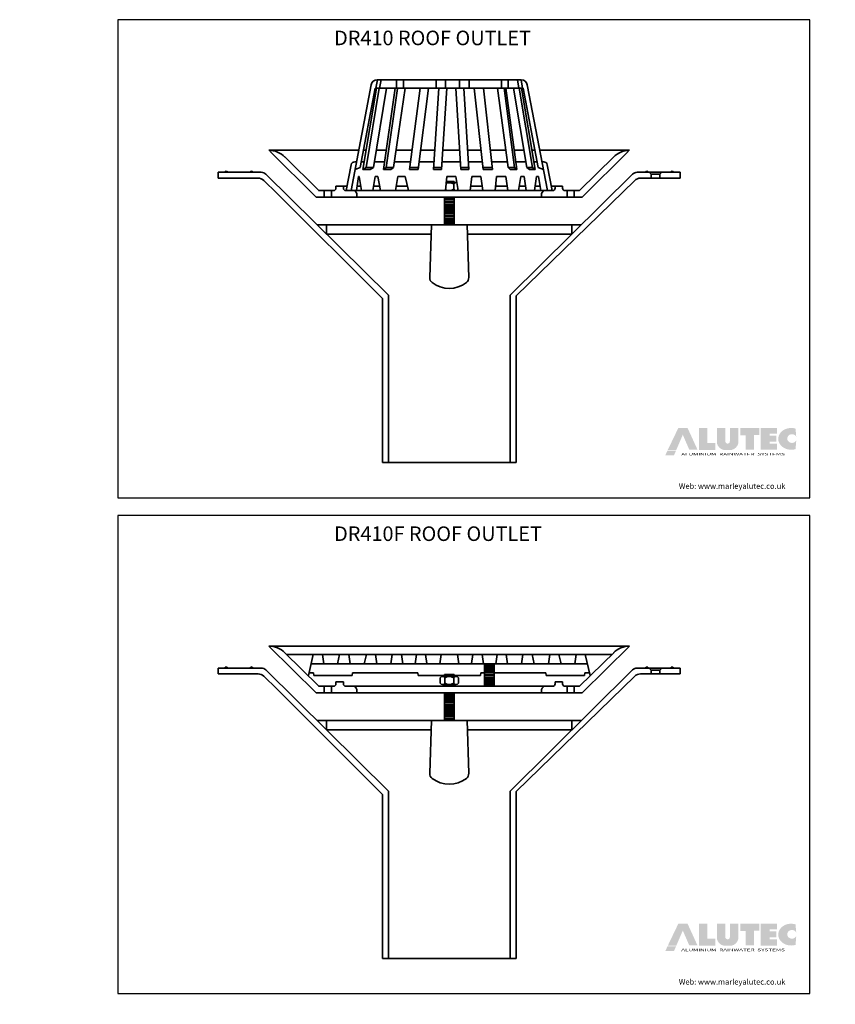
# Model space of a CAD drawing. Units: millimetres. Extents: x 663 to 14116, y -5455 to 760.
# Drawn here: x 2902 to 3573, y -280 to 531 of the extents above; entities that cross this region are included whole.
import ezdxf

# ---------------------------------------------------------------- set-up
doc = ezdxf.new("R2010")
doc.units = ezdxf.units.MM
for name, color, linetype, lineweight in [('Border', 6, 'Continuous', 25), ('Planning', 2, 'Continuous', 35), ('Text', 5, 'Continuous', 30)]:
    doc.layers.add(name, color=color, linetype=linetype, lineweight=lineweight)
doc.styles.add('Norm', font='arial.ttf', dxfattribs={"height": 3})
doc.styles.add('Very small', font='arial.ttf')

msp = doc.modelspace()

# ---------------------------------------------------------------- hatches: boundary and pattern name
at = {"layer": 'Text'}
h = msp.add_hatch(color=7, dxfattribs=at)
edge = h.paths.add_edge_path()
edge.add_line((3541.335760447686, 184.2489312786656), (3541.335760447686, 177.6328921099752))
edge.add_ellipse((3537.011508085601, 185.8278960881653), major_axis=(10.6087049619815, 4.475520000000001e-14), ratio=0.8459457819399174, start_angle=65.94498756225039, end_angle=294.0550124377496, ccw=False)
edge.add_line((3541.335760447686, 194.0229000663546), (3541.335760447686, 187.7379040754674))
edge.add_line((3541.335760447686, 187.7379040754674), (3541.09748431955, 187.7379040754674))
edge.add_ellipse((3537.672223953551, 186.0790475319263), major_axis=(-3.854994861248664, 0), ratio=0.9378543986320395, start_angle=207.3114854802204, end_angle=509.589164505991)
edge.add_line((3540.996840739039, 184.2489312786656), (3541.335760447686, 184.2489312786656))
h.paths.add_polyline_path([(3511.954326674709, 176.853506873732), (3525.372511392304, 176.853506873732), (3525.372511392304, 181.9511728293709), (3519.316516519762, 181.9511728293709), (3519.316516519762, 183.6108791031439), (3524.71941390605, 183.6108791031439), (3524.71941390605, 188.4121698977267), (3519.316516519762, 188.4121698977267), (3519.316516519762, 190.1904257475721), (3525.313138893554, 190.1904257475721), (3525.313138893554, 194.8138909571694), (3511.954326674709, 194.8138909571694)])
h.paths.add_polyline_path([(3495.152712872629, 188.8628455692963), (3495.152712872629, 194.8139825229274), (3510.733693224844, 194.8139825229274), (3510.733693224844, 188.9806894785955), (3506.425317623769, 188.9806894785955), (3506.425317623769, 177.0194936166828), (3499.520107500967, 177.0194936166828), (3499.520107500967, 188.8628455692963)])
h.paths.add_polyline_path([(3442.289235683969, 176.1589145168645), (3435.289268517442, 176.1589145168645), (3433.43183883841, 172.2780864417644), (3440.587377596194, 172.2780864417644)])
h = msp.add_hatch(color=7, dxfattribs=at)
h.paths.add_polyline_path([(3451.805470607639, 194.7324220110193), (3459.969986740136, 176.8657851633455), (3453.207458667029, 176.8657851633455), (3447.846915926615, 189.2159951663945), (3442.486373186201, 176.7011157795156), (3435.484760741623, 176.7113405048266), (3444.135770742736, 194.7324220110193)])
h.paths.add_polyline_path([(3461.144583678807, 176.7576094452413), (3474.53821016142, 176.7576094452413), (3474.53821016142, 182.5480228556757), (3467.960981412398, 182.5480228556757), (3467.960981412398, 194.7854958052642), (3461.144583678807, 194.7854958052642)])
edge = h.paths.add_edge_path()
edge.add_line((3481.540386617987, 176.6916967502099), (3487.917939034111, 176.6916967502099))
edge.add_arc((3486.348869472875, 183.9068770704509), 7.383820578913789, 282.2689600481083, 345.1201859130782)
edge.add_line((3493.48508551637, 182.0107687079966), (3493.48508551637, 194.7854958052642))
edge.add_line((3493.48508551637, 194.7854958052642), (3486.608892189367, 194.7854958052642))
edge.add_line((3486.608892189367, 194.7854958052642), (3486.608892189367, 184.0403982011744))
edge.add_arc((3484.729162826049, 183.79250340469), 1.896004828434182, -187.51269527220768, 7.512695272208077, ccw=False)
edge.add_line((3482.84943346273, 184.0403982011753), (3482.84943346273, 194.7854958052651))
edge.add_line((3482.84943346273, 194.7854958052642), (3475.973240135728, 194.7854958052642))
edge.add_line((3475.973240135728, 194.7854958052642), (3475.973240135728, 182.0107687079966))
edge.add_arc((3483.109456179222, 183.9068770704509), 7.383820578913789, 194.8798140869218, 257.7310399518911)
h = msp.add_hatch(color=7, dxfattribs=at)
edge = h.paths.add_edge_path()
edge.add_line((3541.335760291495, -223.8664485021984), (3541.335760291495, -230.4824876708888))
edge.add_ellipse((3537.01150792941, -222.2874836926987), major_axis=(10.6087049619815, 4.475520000000001e-14), ratio=0.8459457819399174, start_angle=65.94498756225039, end_angle=294.0550124377496, ccw=False)
edge.add_line((3541.335760291495, -214.0924797145095), (3541.335760291495, -220.3774757053966))
edge.add_line((3541.335760291495, -220.3774757053966), (3541.097484163359, -220.3774757053966))
edge.add_ellipse((3537.67222379736, -222.0363322489377), major_axis=(-3.854994861248664, 0), ratio=0.9378543986320395, start_angle=207.3114854802204, end_angle=509.589164505991)
edge.add_line((3540.996840582848, -223.8664485021984), (3541.335760291494, -223.8664485021984))
h.paths.add_polyline_path([(3511.954326518518, -231.261872907132), (3525.372511236113, -231.261872907132), (3525.372511236113, -226.1642069514932), (3519.31651636357, -226.1642069514932), (3519.31651636357, -224.5045006777201), (3524.719413749859, -224.5045006777201), (3524.719413749859, -219.7032098831374), (3519.31651636357, -219.7032098831374), (3519.31651636357, -217.9249540332919), (3525.313138737363, -217.9249540332919), (3525.313138737363, -213.3014888236946), (3511.954326518518, -213.3014888236946)])
h.paths.add_polyline_path([(3495.152712716438, -219.2525342115677), (3495.152712716438, -213.3013972579366), (3510.733693068652, -213.3013972579366), (3510.733693068652, -219.1346903022686), (3506.425317467578, -219.1346903022686), (3506.425317467578, -231.0958861641812), (3499.520107344776, -231.0958861641812), (3499.520107344776, -219.2525342115677)])
h.paths.add_polyline_path([(3442.289235527778, -231.9564652639995), (3435.28926836125, -231.9564652639995), (3433.431838682219, -235.8372933390997), (3440.587377440003, -235.8372933390997)])
h = msp.add_hatch(color=7, dxfattribs=at)
h.paths.add_polyline_path([(3451.805470451447, -213.3829577698448), (3459.969986583945, -231.2495946175185), (3453.207458510838, -231.2495946175185), (3447.846915770424, -218.8993846144695), (3442.48637303001, -231.4142640013484), (3435.484760585432, -231.4040392760375), (3444.135770586545, -213.3829577698448)])
h.paths.add_polyline_path([(3461.144583522616, -231.3577703356227), (3474.538210005229, -231.3577703356227), (3474.538210005229, -225.5673569251883), (3467.960981256207, -225.5673569251883), (3467.960981256207, -213.3298839755998), (3461.144583522616, -213.3298839755998)])
edge = h.paths.add_edge_path()
edge.add_line((3481.540386461796, -231.4236830306541), (3487.917938877919, -231.4236830306541))
edge.add_arc((3486.348869316684, -224.2085027104131), 7.383820578913789, 282.2689600481083, 345.1201859130782)
edge.add_line((3493.485085360178, -226.1046110728674), (3493.485085360178, -213.3298839755998))
edge.add_line((3493.485085360178, -213.3298839755998), (3486.608892033176, -213.3298839755998))
edge.add_line((3486.608892033176, -213.3298839755998), (3486.608892033176, -224.0749815796896))
edge.add_arc((3484.729162669857, -224.322876376174), 1.896004828434182, -187.51269527220768, 7.512695272208077, ccw=False)
edge.add_line((3482.849433306539, -224.0749815796887), (3482.849433306539, -213.3298839755989))
edge.add_line((3482.849433306539, -213.3298839755998), (3475.973239979537, -213.3298839755998))
edge.add_line((3475.973239979537, -213.3298839755998), (3475.973239979537, -226.1046110728674))
edge.add_arc((3483.109456023031, -224.2085027104131), 7.383820578913789, 194.8798140869218, 257.7310399518911)

# ---------------------------------------------------------------- linework, layer by layer
at = {"layer": 'Border', "color": 7}
for p, q in [((3552.450934556348, 530.8979268512508), (2983.020934556348, 530.8979268512508)), ((2983.020934556348, 530.8979268512508), (2983.020934556348, 137.2919268512508)), ((3552.450934556348, 137.2919268512508), (3552.450934556348, 530.8979268512508)), ((2983.020934556348, 137.2919268512508), (3552.450934556348, 137.2919268512508)), ((3552.450934400157, 122.7825470703867), (2983.020934400157, 122.7825470703867)), ((2983.020934400157, 122.7825470703867), (2983.020934400157, -270.8234529296133)), ((3552.450934400157, -270.8234529296133), (3552.450934400157, 122.7825470703867)), ((2983.020934400157, -270.8234529296133), (3552.450934400157, -270.8234529296133))]:
    msp.add_line(p, q, dxfattribs=at)
at = {"layer": 'Planning', "color": 7}
for p, q in [((3196.574813185768, 481.454423402271), (3195.262132185768, 474.5674584022709)), ((3196.379517185768, 481.454423402271), (3314.950418185767, 481.454423402271)), ((3199.630444185768, 481.454423402271), (3198.317763185767, 474.5674584022709)), ((3212.176261185768, 481.454423402271), (3212.176261185768, 474.5674584022709)), ((3218.141843185768, 481.454423402271), (3218.141843185768, 474.5674584022709)), ((3244.882303185768, 481.454423402271), (3244.882303185768, 474.5674584022709)), ((3252.569254185767, 481.454423402271), (3252.569254185767, 474.5674584022709)), ((3264.127024185767, 481.454423402271), (3264.127024185767, 474.5674584022709)), ((3271.996148185768, 481.454423402271), (3271.996148185768, 474.5674584022709)), ((3298.800345185768, 481.454423402271), (3298.800345185768, 474.5674584022709)), ((3304.210370185768, 481.454423402271), (3304.210370185768, 474.5674584022709)), ((3311.699491185768, 481.454423402271), (3313.012172185768, 474.5674584022709)), ((3314.755122185768, 481.454423402271), (3316.067803185768, 474.5674584022709)), ((3191.467940185767, 477.390588402271), (3174.859531185768, 390.2547844022708)), ((3194.850588185768, 474.5674584022709), (3182.411110185767, 409.3038954022709)), ((3195.681646185768, 474.5674584022709), (3184.669025185768, 407.5688604022708)), ((3197.963356185768, 474.5674584022709), (3187.235924185768, 409.3038954022709)), ((3204.004841185768, 474.5674584022709), (3193.277410185768, 409.3038954022709)), ((3194.850588185768, 474.5674584022709), (3316.479347185767, 474.5674584022709)), ((3211.285432185768, 474.5674584022709), (3201.603411185768, 407.5688604022708)), ((3213.199857185768, 474.2941544022709), (3203.808063185768, 409.3038954022709)), ((3219.307692185768, 474.5674584022709), (3209.876403185768, 409.3038954022709)), ((3231.647327185768, 474.5674584022709), (3223.100707185768, 407.5688604022708)), ((3238.554685185768, 474.5674584022709), (3230.008065185768, 407.5688604022708)), ((3247.011964185768, 474.5674584022709), (3242.844396185767, 407.5688604022708)), ((3253.601167185768, 474.5674584022709), (3249.433599185768, 407.5688604022708)), ((3261.101242185768, 474.5674584022709), (3265.268810185768, 407.5688604022708)), ((3267.690445185768, 474.5674584022709), (3271.858012185768, 407.5688604022708)), ((3276.063079185767, 474.5674584022709), (3283.562852185768, 407.5688604022708)), ((3283.722618185768, 474.5674584022709), (3291.222391185768, 407.5688604022708)), ((3295.402219185768, 474.5674584022709), (3304.049172185768, 409.3038954022709)), ((3300.730960185768, 474.5674584022709), (3309.377913185768, 409.3038954022709)), ((3302.283275185768, 474.5674584022709), (3311.160107185768, 407.5688604022708)), ((3308.432639185768, 474.5674584022709), (3319.525172185768, 409.3038954022709)), ((3313.181974185768, 474.5674584022709), (3324.274506185768, 409.3038954022709)), ((3315.101619185768, 474.5674584022709), (3326.489048185768, 407.5688604022708)), ((3316.479347185767, 474.5674584022709), (3328.918826185768, 409.3038954022709)), ((3319.861996185768, 477.390588402271), (3336.470405185768, 390.2547844022708)), ((3107.224490185768, 423.3724634022709), (3181.171884185768, 423.3724634022709)), ((3108.063878185768, 422.6035944022709), (3146.208283185768, 384.9042044022709)), ((3185.092631185767, 423.3724634022709), (3187.266678185768, 423.3724634022709)), ((3195.589873185768, 423.3724634022709), (3203.887202185768, 423.3724634022709)), ((3211.909463185768, 423.3724634022709), (3225.116681185767, 423.3724634022709)), ((3232.024039185768, 423.3724634022709), (3243.827440185768, 423.3724634022709)), ((3250.416643185767, 423.3724634022709), (3264.285765185768, 423.3724634022709)), ((3270.874968185768, 423.3724634022709), (3281.793809185768, 423.3724634022709)), ((3289.453347185768, 423.3724634022709), (3302.185188185768, 423.3724634022709)), ((3309.066243185768, 423.3724634022709), (3317.134005185768, 423.3724634022709)), ((3323.802986185768, 423.3724634022709), (3326.237304185768, 423.3724634022709)), ((3330.158052185768, 423.3724634022709), (3404.105446185768, 423.3724634022709)), ((3403.266058185768, 422.6035944022709), (3365.121653185768, 384.9042044022709)), ((3120.090191185768, 418.1913534022709), (3148.356532185768, 390.2547844022708)), ((3177.929928185767, 413.9109184022709), (3179.368478185768, 413.9109184022709)), ((3183.289226185768, 413.9109184022709), (3185.711475185768, 413.9109184022709)), ((3194.034670185768, 413.9109184022709), (3202.519907185768, 413.9109184022709)), ((3210.542168185768, 413.9109184022709), (3223.909727185768, 413.9109184022709)), ((3230.817085185768, 413.9109184022709), (3243.238896185768, 413.9109184022709)), ((3249.828099185767, 413.9109184022709), (3264.874309185768, 413.9109184022709)), ((3271.463512185768, 413.9109184022709), (3282.852927185768, 413.9109184022709)), ((3290.512465185768, 413.9109184022709), (3303.438774185768, 413.9109184022709)), ((3310.319830185767, 413.9109184022709), (3318.742138185768, 413.9109184022709)), ((3325.411119185767, 413.9109184022709), (3328.040710185768, 413.9109184022709)), ((3333.400008185768, 413.9109184022709), (3331.961457185767, 413.9109184022709)), ((3391.239745185768, 418.1913534022709), (3362.973403185768, 390.2547844022708)), ((3072.238919185768, 406.2725334022709), (3070.817514185768, 405.277254402271)), ((3072.238919185768, 406.2725334022709), (3073.660324185768, 405.277254402271)), ((3093.001627185768, 406.2725334022709), (3091.580222185768, 405.277254402271)), ((3093.001627185768, 406.2725334022709), (3094.423032185768, 405.277254402271)), ((3174.982981185768, 411.4726174022709), (3170.938783185768, 390.2547844022708)), ((3178.159658185768, 407.5688604022708), (3182.411110185767, 409.3038954022709)), ((3187.235924185768, 409.3038954022709), (3184.669025185768, 407.5688604022708)), ((3184.669025185768, 407.5688604022708), (3190.710510185768, 407.5688604022708)), ((3187.235924185768, 409.3038954022709), (3193.277410185768, 409.3038954022709)), ((3193.277410185768, 409.3038954022709), (3190.710510185768, 407.5688604022708)), ((3203.808063185768, 409.3038954022709), (3201.603411185768, 407.5688604022708)), ((3201.603411185768, 407.5688604022708), (3207.671752185768, 407.5688604022708)), ((3203.808063185768, 409.3038954022709), (3209.876403185768, 409.3038954022709)), ((3209.876403185768, 409.3038954022709), (3207.671752185768, 407.5688604022708)), ((3223.100707185768, 407.5688604022708), (3230.008065185768, 407.5688604022708)), ((3223.322036185768, 409.3038954022709), (3230.229394185768, 409.3038954022709)), ((3242.844396185767, 407.5688604022708), (3249.433599185768, 407.5688604022708)), ((3242.952322185768, 409.3038954022709), (3249.541525185768, 409.3038954022709)), ((3265.160884185768, 409.3038954022709), (3271.750087185767, 409.3038954022709)), ((3265.268810185768, 407.5688604022708), (3271.858012185768, 407.5688604022708)), ((3283.368634185767, 409.3038954022709), (3291.028172185768, 409.3038954022709)), ((3283.562852185768, 407.5688604022708), (3291.222391185768, 407.5688604022708)), ((3304.049172185768, 409.3038954022709), (3309.377913185768, 409.3038954022709)), ((3304.049172185768, 409.3038954022709), (3305.831366185767, 407.5688604022708)), ((3305.831366185767, 407.5688604022708), (3311.160107185768, 407.5688604022708)), ((3309.377913185768, 409.3038954022709), (3311.160107185768, 407.5688604022708)), ((3319.525172185768, 409.3038954022709), (3324.274506185768, 409.3038954022709)), ((3319.525172185768, 409.3038954022709), (3321.739713185768, 407.5688604022708)), ((3321.739713185768, 407.5688604022708), (3326.489048185768, 407.5688604022708)), ((3324.274506185768, 409.3038954022709), (3326.489048185768, 407.5688604022708)), ((3333.170277185768, 407.5688604022708), (3328.918826185768, 409.3038954022709)), ((3336.346954185768, 411.4726174022709), (3340.391152185768, 390.2547844022708)), ((3418.328308185768, 406.2725334022709), (3416.906903185768, 405.277254402271)), ((3418.328308185768, 406.2725334022709), (3419.749713185768, 405.277254402271)), ((3439.091017185768, 406.2725334022709), (3437.669612185768, 405.277254402271)), ((3439.091017185768, 406.2725334022709), (3440.512421185767, 405.277254402271)), ((3065.664968185768, 405.277254402271), (3100.985941185768, 405.277254402271)), ((3065.664968185768, 400.4428204022709), (3065.664968185768, 405.277254402271)), ((3065.664968185768, 400.4428204022709), (3098.309747185768, 400.4428204022709)), ((3103.056210185768, 398.6077744022709), (3113.878749185767, 388.0732474022709)), ((3104.785450185768, 403.7367364022709), (3205.664968185768, 304.0341405404295)), ((3180.922360185768, 401.8402784022709), (3179.237874185767, 390.2547844022708)), ((3180.922360185768, 401.8402784022709), (3181.584660185767, 401.8402784022709)), ((3181.584660185767, 401.8402784022709), (3183.361045185768, 390.2547844022708)), ((3194.712201185768, 401.8402784022709), (3192.722317185768, 390.2547844022708)), ((3194.712201185768, 401.8402784022709), (3196.892236185768, 401.8402784022709)), ((3196.892236185768, 401.8402784022709), (3199.210888185768, 390.2547844022708)), ((3213.312751185767, 401.8402784022709), (3211.516614185768, 390.2547844022708)), ((3213.312751185767, 401.8402784022709), (3219.463341185768, 401.8402784022709)), ((3219.463341185768, 401.8402784022709), (3222.195509185768, 390.2547844022708)), ((3253.639863185768, 401.8402784022709), (3252.492018185768, 390.2547844022708)), ((3253.229886185768, 397.7022714022709), (3259.664968185768, 397.7022714022709)), ((3253.639863185768, 401.8402784022709), (3261.214673185767, 401.8402784022709)), ((3259.664968185768, 396.7547844022708), (3259.664968185768, 397.7022714022709)), ((3261.214673185767, 401.8402784022709), (3262.894066185768, 390.2547844022708)), ((3274.156168185767, 401.8402784022709), (3273.008323185767, 390.2547844022708)), ((3274.156168185767, 401.8402784022709), (3281.730978185768, 401.8402784022709)), ((3281.730978185768, 401.8402784022709), (3283.410371185768, 390.2547844022708)), ((3294.672465185768, 401.8402784022709), (3293.524620185768, 390.2547844022708)), ((3294.672465185768, 401.8402784022709), (3302.247275185768, 401.8402784022709)), ((3302.247275185768, 401.8402784022709), (3303.926668185768, 390.2547844022708)), ((3406.544486185768, 403.7367364022709), (3305.664968185768, 304.0341406219997)), ((3408.273726185768, 398.6077744022709), (3310.664968185768, 303.5966020426217)), ((3314.645099185768, 401.8402784022709), (3312.619097185768, 390.2547844022708)), ((3314.645099185768, 401.8402784022709), (3317.275273185768, 401.8402784022709)), ((3317.275273185768, 401.8402784022709), (3318.990865185768, 390.2547844022708)), ((3327.334847185768, 401.8402784022709), (3325.878408185768, 390.2547844022708)), ((3327.334847185768, 401.8402784022709), (3329.044931185768, 401.8402784022709)), ((3329.044931185768, 401.8402784022709), (3331.148131185768, 390.2547844022708)), ((3445.664968185768, 405.2772544022711), (3410.343995185768, 405.277254402271)), ((3445.664968185768, 400.4428204022709), (3413.020189185768, 400.4428204022709)), ((3420.229527185768, 405.277254402271), (3421.881529185768, 403.6252534022709)), ((3421.881529185768, 403.6252534022709), (3428.881529185768, 403.6252534022709)), ((3421.881529185768, 400.4428204022709), (3421.881529185768, 403.6252534022709)), ((3430.533530185768, 405.277254402271), (3428.881529185768, 403.6252534022709)), ((3428.881529185768, 400.4428204022709), (3428.881529185768, 403.6252534022709)), ((3445.664968185768, 400.4428204022709), (3445.664968185768, 405.277254402271)), ((3148.116651185768, 390.2547844022708), (3160.379907185767, 390.2547844022708)), ((3152.746945185768, 384.9042044022709), (3152.746945185768, 390.2547844022708)), ((3158.746945185768, 384.9042044022709), (3158.746945185768, 390.2547844022708)), ((3162.379907185767, 393.9296064022709), (3171.639218185768, 393.9296064022709)), ((3162.379907185767, 393.9296064022709), (3162.379907185767, 392.254784402271)), ((3168.589518185768, 393.9296064022709), (3168.589518185768, 392.254784402271)), ((3170.589518185768, 390.2547844022708), (3340.740418185767, 390.2547844022708)), ((3179.772179185768, 393.9296064022709), (3182.797591185767, 393.9296064022709)), ((3193.353492185768, 393.9296064022709), (3198.475431185768, 393.9296064022709)), ((3212.086334185768, 393.9296064022709), (3221.328888185767, 393.9296064022709)), ((3250.044139185768, 390.2547844022708), (3261.285796185768, 390.2547844022708)), ((3253.136013185768, 396.7547844022708), (3261.285790185768, 396.7547844022708)), ((3259.664968185768, 397.1330474022709), (3253.158932185768, 396.9861164022709)), ((3259.406625185768, 391.254784402271), (3259.406625185768, 395.7547844022708)), ((3273.372410185768, 393.9296064022709), (3282.877681185768, 393.9296064022709)), ((3293.888707185768, 393.9296064022709), (3303.393978185768, 393.9296064022709)), ((3313.261728185767, 393.9296064022709), (3318.446693185768, 393.9296064022709)), ((3326.340379185768, 393.9296064022709), (3330.481013185768, 393.9296064022709)), ((3340.740418185767, 390.2547844022708), (3333.840452185767, 390.2547844022708)), ((3348.950028185768, 393.9296064022709), (3339.690718185768, 393.9296064022709)), ((3342.740418185768, 393.9296064022709), (3342.740418185768, 392.254784402271)), ((3348.950028185768, 393.9296064022709), (3348.950028185768, 392.254784402271)), ((3350.950028185768, 390.2547844022708), (3362.973403185768, 390.2547844022708)), ((3352.582991185768, 384.9042044022709), (3352.582991185768, 390.2547844022708)), ((3358.582991185768, 384.9042044022709), (3358.582991185768, 390.2547844022708)), ((3200.664968185768, 301.2870284022709), (3113.878749185767, 388.0732474022709)), ((3146.208283185768, 384.9042044022709), (3365.121653185768, 384.9042044022709)), ((3179.754246185767, 384.9042044022709), (3179.754246185767, 386.873662402271)), ((3251.664968185768, 362.0371704022709), (3251.664968185768, 384.9042044022709)), ((3259.664968185768, 384.0297074022709), (3251.664968185768, 383.8490374022708)), ((3259.664968185768, 382.7793894022708), (3251.664968185768, 382.5987194022708)), ((3259.664968185768, 381.5290704022708), (3251.664968185768, 381.3484004022708)), ((3259.664968185768, 362.0371704022709), (3259.664968185768, 384.9042044022709)), ((3331.575690185768, 384.9042044022709), (3331.575690185768, 386.5201664022709)), ((3259.664968185768, 380.2787514022709), (3251.664968185768, 380.0980814022709)), ((3259.664968185768, 379.0284334022708), (3251.664968185768, 378.8477624022709)), ((3259.664968185768, 377.7781144022708), (3251.664968185768, 377.5974444022709)), ((3259.664968185768, 376.5277954022708), (3251.664968185768, 376.3471254022709)), ((3259.664968185768, 375.277476402271), (3251.664968185768, 375.0968064022709)), ((3259.664968185768, 374.027158402271), (3251.664968185768, 373.8464874022709)), ((3259.664968185768, 372.7768394022709), (3251.664968185768, 372.5961694022709)), ((3259.664968185768, 371.5265204022709), (3251.664968185768, 371.3458504022709)), ((3259.664968185768, 370.2762014022709), (3251.664968185768, 370.0955314022709)), ((3259.664968185768, 369.0258834022709), (3251.664968185768, 368.8452134022709)), ((3259.664968185768, 367.7755644022709), (3251.664968185768, 367.5948944022709)), ((3259.664968185768, 366.5252454022709), (3251.664968185768, 366.3445754022709)), ((3259.664968185768, 365.2749274022709), (3251.664968185768, 365.094256402271)), ((3146.977251185768, 362.0371704022709), (3175.821625185768, 362.0371704022709)), ((3154.740362185767, 362.0371704022709), (3154.740362185767, 354.3646284022709)), ((3175.821625185768, 362.0371704022709), (3335.508310185768, 362.0371704022709)), ((3239.633680185768, 318.641131402271), (3240.956830185768, 362.0371704022709)), ((3259.664968185768, 364.0246084022708), (3251.664968185768, 363.843938402271)), ((3259.664968185768, 362.7742894022708), (3251.664968185768, 362.5936194022709)), ((3271.696255185768, 318.641131402271), (3270.373106185768, 362.0371704022709)), ((3364.352684185767, 362.0371704022709), (3335.508310185768, 362.0371704022709)), ((3356.589573185768, 362.0371704022709), (3356.589573185768, 354.3646284022709)), ((3154.740362185767, 354.3646284022709), (3240.722893185768, 354.3646284022709)), ((3270.607042185768, 354.3646284022709), (3356.589573185768, 354.3646284022709)), ((3200.664968185768, 301.2870284022709), (3200.664968185768, 166.2870284022709)), ((3205.664968185768, 304.0341405404295), (3205.664968185768, 166.2870284022709)), ((3305.664968185768, 304.0341406219997), (3305.664968185768, 166.2870284022709)), ((3310.664968185768, 303.5966020426217), (3310.664968185768, 166.2870284022709)), ((3200.664968185768, 166.2870284022709), (3310.664968185768, 166.2870284022709)), ((3107.224489528949, 15.25708347946647), (3404.105445530205, 15.25708347946647)), ((3107.286035680527, 15.25698145882166), (3146.208282457605, -23.21117498289175)), ((3120.09019075255, 10.07597382110362), (3148.356531801611, -17.86059509635288)), ((3121.972710799351, 8.215416385153048), (3389.357224259802, 8.215416385152992)), ((3139.766930529573, -8.928158614847064), (3143.690995529573, 8.215416385152992)), ((3151.284470529573, 8.215416385152992), (3152.396258529573, 0.5896183851530736)), ((3163.603446529573, 0.5896183851530736), (3165.348947529573, 8.215416385152992)), ((3172.942423529573, 8.215416385152992), (3174.054210529573, 0.5896183851530736)), ((3185.765075529573, 0.5896183851530736), (3187.510576529573, 8.215416385152992)), ((3195.104052529573, 8.215416385152992), (3196.215839529573, 0.5896183851530736)), ((3208.739570529573, 8.215416385152992), (3207.627783529573, 0.5896183851530736)), ((3216.258327529573, 8.215416385152992), (3217.370115529573, 0.5896183851530736)), ((3228.634662529573, 8.215416385152992), (3227.522875529573, 0.5896183851530736)), ((3236.267569529573, 8.215416385152992), (3237.319461529573, 1.000446385152998)), ((3248.999169529573, 8.215416385152992), (3247.887382529573, 0.5896183851530736)), ((3262.330765529573, 8.215416385152992), (3263.442552529573, 0.5896183851530736)), ((3275.062365529573, 8.215416385152992), (3274.010473529573, 1.000446385152998)), ((3282.695272529573, 8.215416385152992), (3283.807059529573, 0.5896183851530736)), ((3295.071607529573, 8.215416385152992), (3293.959819529573, 0.5896183851530736)), ((3302.590364529573, 8.215416385152992), (3303.702151529573, 0.5896183851530736)), ((3316.225882529573, 8.215416385152992), (3315.114095529573, 0.5896183851530736)), ((3325.564859529573, 0.5896183851530736), (3323.819358529573, 8.215416385152992)), ((3338.387511529573, 8.215416385152992), (3337.275724529573, 0.5896183851530736)), ((3347.726488529573, 0.5896183851530736), (3345.980987529573, 8.215416385152992)), ((3360.045464529573, 8.215416385152992), (3358.933676529573, 0.5896183851530736)), ((3391.239744306603, 10.07597382110362), (3362.973403257542, -17.86059509635288)), ((3404.043899378626, 15.25698145882166), (3365.121652601548, -23.21117498289175)), ((3371.563004529573, -8.928158614847064), (3367.638939529573, 8.215416385152992)), ((3141.945494529573, 0.5896183851530736), (3369.384440529573, 0.5896183851530736)), ((3284.664967529573, -17.86059509634862), (3284.664967529573, 0.5896183851530736)), ((3286.322562529573, 0.5896183851530736), (3292.664967529573, 0.4463823851530719)), ((3292.664967529573, -17.86059509634836), (3292.664967529573, 0.5896183851530736)), ((3065.664968029576, -2.838125378593077), (3100.985941029577, -2.838125378593077)), ((3065.664968029576, -7.672559378593178), (3065.664968029576, -2.838125378593077)), ((3065.664968029576, -7.672559378593178), (3098.309747029577, -7.672559378593178)), ((3072.238919029577, -1.842846378593094), (3070.817514029577, -2.838125378593077)), ((3072.238919029577, -1.842846378593094), (3073.660324029577, -2.838125378593077)), ((3093.001627029576, -1.842846378593094), (3091.580222029576, -2.838125378593077)), ((3093.001627029576, -1.842846378593094), (3094.423032029576, -2.838125378593077)), ((3104.785450029577, -4.378643378593097), (3205.664968029577, -104.0812392404346)), ((3140.229653529573, -6.906596614847047), (3144.002806529573, -6.906596614847047)), ((3144.002806529573, -6.906596614847047), (3144.297535529573, -8.928158614847064)), ((3176.074088529573, -6.906596614847047), (3175.779359529573, -8.928158614847064)), ((3176.074088529573, -6.906596614847047), (3229.718360529573, -6.906596614847047)), ((3229.718360529573, -6.906596614847047), (3230.013090529573, -8.928158614847064)), ((3281.611574529573, -6.906596614847047), (3281.316844529573, -8.928158614847064)), ((3284.664967529573, -6.906596614847047), (3281.611574529573, -6.906596614847047)), ((3284.664967529573, -0.6232656148469573), (3292.664967529573, -0.803935614846921)), ((3284.664967529573, -1.873584614846948), (3292.664967529573, -2.054254614847025)), ((3284.664967529573, -3.123903614846938), (3292.664967529573, -3.304573614847016)), ((3284.664967529573, -4.374221614846931), (3292.664967529573, -4.554892614847006)), ((3284.664967529573, -5.624540614847035), (3292.664967529573, -5.805210614846999)), ((3284.664967529573, -6.874859614847026), (3292.664967529573, -7.055529614846989)), ((3335.255846529573, -6.906596614847047), (3292.664967529573, -6.906596614847047)), ((3406.544486029577, -4.378643378593097), (3305.664968029577, -104.0812391588644)), ((3335.255846529573, -6.906596614847047), (3335.550575529573, -8.928158614847064)), ((3367.327128529573, -6.906596614847047), (3367.032399529573, -8.928158614847064)), ((3371.100281529573, -6.906596614847047), (3367.327128529573, -6.906596614847047)), ((3445.664968029576, -2.838125378592963), (3410.343995029576, -2.838125378593077)), ((3445.664968029576, -7.672559378593178), (3413.020189029577, -7.672559378593178)), ((3418.328308029576, -1.842846378593094), (3416.906903029576, -2.838125378593077)), ((3418.328308029576, -1.842846378593094), (3419.749713029576, -2.838125378593077)), ((3420.229527029577, -2.838125378593077), (3421.881529029577, -4.490126378593118)), ((3421.881529029577, -4.490126378593118), (3428.881529029577, -4.490126378593118)), ((3421.881529029577, -7.672559378593178), (3421.881529029577, -4.490126378593118)), ((3430.533530029576, -2.838125378593077), (3428.881529029577, -4.490126378593118)), ((3428.881529029577, -7.672559378593178), (3428.881529029577, -4.490126378593118)), ((3439.091017029577, -1.842846378593094), (3437.669612029576, -2.838125378593077)), ((3439.091017029577, -1.842846378593094), (3440.512421029576, -2.838125378593077)), ((3445.664968029576, -7.672559378593178), (3445.664968029576, -2.838125378593077)), ((3103.056210029577, -9.507605378593098), (3113.878749029576, -20.04213237859312)), ((3144.297535529573, -8.928158614847064), (3175.779359529573, -8.928158614847064)), ((3162.379907118108, -14.18577272380094), (3162.379907118108, -15.86059509635243)), ((3162.379907118108, -14.18577272380082), (3168.589517275986, -14.18577272380088)), ((3168.589517275986, -14.18577272380094), (3168.589517275986, -15.86059509635243)), ((3230.013090529573, -8.928158614847064), (3251.664967529573, -8.928158614847064)), ((3248.164967529573, -15.30013661484696), (3248.164967529573, -10.80013661484696)), ((3250.044134529573, -9.800136614847077), (3261.285789529573, -9.800136614847077)), ((3251.664967529573, -8.144631614847015), (3259.664967529573, -8.144631614847015)), ((3251.664967529573, -9.800136614847077), (3251.664967529573, -8.144631614847015)), ((3259.664967529573, -8.171555614847023), (3251.664967529573, -8.352225614846986)), ((3251.664967529573, -9.800136614847077), (3251.664967529573, -8.852649614847053)), ((3259.664967529573, -9.42187361484713), (3251.664967529573, -9.602544614846977)), ((3251.923310529573, -15.30013661484696), (3251.923310529573, -10.80013661484696)), ((3259.406624529573, -15.30013661484696), (3259.406624529573, -10.80013661484696)), ((3259.664967529573, -9.800136614847077), (3259.664967529573, -8.144631614847015)), ((3281.316844529573, -8.928158614847064), (3259.664967529573, -8.928158614847064)), ((3263.164967529573, -15.30013661484696), (3263.164967529573, -10.80013661484696)), ((3284.664967529573, -8.125177614847019), (3292.664967529573, -8.30584861484698)), ((3284.664967529573, -9.375496614847009), (3292.664967529573, -9.556166614846973)), ((3284.664967529573, -10.625815614847), (3292.664967529573, -10.80648561484696)), ((3284.664967529573, -11.87613461484699), (3292.664967529573, -12.05680461484707)), ((3284.664967529573, -13.12645261484698), (3292.664967529573, -13.30712361484706)), ((3284.664967529573, -14.37677161484697), (3292.664967529573, -14.55744161484705)), ((3284.664967529573, -15.62709061484696), (3292.664967529573, -15.80776061484704)), ((3408.273726029577, -9.507605378593098), (3310.664968029577, -104.5187777382423)), ((3367.032399529573, -8.928158614847064), (3335.550575529573, -8.928158614847064)), ((3348.950027941045, -14.18577272380082), (3342.740417783168, -14.18577272380088)), ((3342.740417783168, -14.18577272380094), (3342.740417783168, -15.86059509635243)), ((3348.950027941045, -14.18577272380094), (3348.950027941045, -15.86059509635243)), ((3372.011281056041, -8.92815861484712), (3371.563004529573, -8.928158614847064)), ((3200.664968029576, -106.8283513785931), (3113.878749029576, -20.04213237859312)), ((3146.208282457605, -23.21117498289186), (3365.121652601548, -23.21117498289186)), ((3148.116651206557, -17.86059509635288), (3160.379907118108, -17.86059509635243)), ((3152.746944682905, -23.21117498289186), (3152.746944682905, -17.86059509635288)), ((3158.746944682905, -23.21117498289186), (3158.746944682905, -17.86059509635243)), ((3170.589517275986, -17.86059509635243), (3340.740417783168, -17.86059509634674)), ((3179.754245328945, -23.21117498289186), (3179.754245328945, -21.24171720364347)), ((3215.044138836194, -17.86059509634981), (3226.285796222959, -17.86059509634981)), ((3250.044138529573, -16.30013661484696), (3261.285796529573, -16.30013661484696)), ((3250.044138836194, -17.86059509634981), (3261.285796222959, -17.86059509634981)), ((3251.664967529577, -17.8605950963497), (3251.664967529577, -16.30013661484693)), ((3251.664967529577, -46.0782093785931), (3251.664967529577, -23.21117498289186)), ((3259.664967529577, -24.08567171044797), (3251.664967529577, -24.26634190298648)), ((3259.664967529577, -17.86059509634947), (3259.664967529577, -16.30013661484693)), ((3259.664967529577, -46.0782093785931), (3259.664967529577, -23.21117498289186)), ((3284.664967529573, -16.87740961484695), (3292.664967529573, -17.05807961484703)), ((3331.575689730208, -23.21117498289186), (3331.575689730208, -21.59521286872723)), ((3340.740417783168, -17.8605950963522), (3333.840451343567, -17.8605950963522)), ((3350.950027941045, -17.86059509634651), (3362.973403257549, -17.86059509634606)), ((3352.582990376248, -23.21117498289186), (3352.582990376248, -17.86059509635243)), ((3358.582990376248, -23.21117498289186), (3358.582990376248, -17.86059509635288)), ((3259.664967529577, -25.33599043659535), (3251.664967529577, -25.51666062913364)), ((3259.664967529577, -26.58630916274274), (3251.664967529577, -26.76697935528102)), ((3259.664967529577, -27.83662788889012), (3251.664967529577, -28.01729808142818)), ((3259.664967529577, -29.08694661503728), (3251.664967529577, -29.26761680757545)), ((3259.664967529577, -30.33726534118466), (3251.664967529577, -30.51793553372295)), ((3259.664967529577, -31.58758406733205), (3251.664967529577, -31.76825425987033)), ((3259.664967529577, -32.83790279347909), (3251.664967529577, -33.01857298601738)), ((3259.664967529577, -34.08822151962636), (3251.664967529577, -34.26889171216453)), ((3259.664967529577, -35.33854024577317), (3251.664967529577, -35.51921043831157)), ((3259.664967529577, -36.58885897192067), (3251.664967529577, -36.76952916445885)), ((3259.664967529577, -37.83917769806806), (3251.664967529577, -38.01984789060612)), ((3259.664967529577, -39.08949642421521), (3251.664967529577, -39.27016661675339)), ((3259.664967529577, -40.33981515036248), (3251.664967529577, -40.52048534290088)), ((3146.977251029577, -46.0782093785931), (3175.821625029576, -46.0782093785931)), ((3154.740362029576, -46.0782093785931), (3154.740362029576, -53.75075137859312)), ((3175.821625029576, -46.0782093785931), (3335.508310029576, -46.0782093785931)), ((3239.633680029577, -89.47424837859307), (3240.956830029577, -46.0782093785931)), ((3259.664967529577, -41.59013387650998), (3251.664967529577, -41.77080406904827)), ((3259.664967529577, -42.84045260265702), (3251.664967529577, -43.0211227951952)), ((3259.664967529577, -44.09077132880441), (3251.664967529577, -44.27144152134247)), ((3259.664967529577, -45.34109005495156), (3251.664967529577, -45.52176024748996)), ((3251.664967529577, -46.0782093785931), (3259.664967529577, -46.0782093785931)), ((3271.696255029577, -89.47424837859307), (3270.373106029577, -46.0782093785931)), ((3364.352684029576, -46.0782093785931), (3335.508310029576, -46.0782093785931)), ((3356.589573029577, -46.0782093785931), (3356.589573029577, -53.75075137859312)), ((3154.740362029576, -53.75075137859312), (3240.722893029576, -53.75075137859312)), ((3270.607042029576, -53.75075137859312), (3356.589573029577, -53.75075137859312)), ((3205.664968029577, -104.0812392404346), (3205.664968029577, -241.8283513785931)), ((3305.664968029577, -104.0812391588644), (3305.664968029577, -241.8283513785931)), ((3310.664968029577, -104.5187777382423), (3310.664968029577, -241.8283513785931)), ((3200.664968029576, -106.8283513785931), (3200.664968029577, -241.8283513785931)), ((3200.664968029577, -241.8283513785931), (3310.664968029577, -241.8283513785931))]:
    msp.add_line(p, q, dxfattribs=at)
for centre, radius, start, end in [((3196.379517185768, 476.4544234022709), 4.999999999999999, 90, 169.2086509999996), ((3314.950418185767, 476.4544234022709), 4.999999999999999, 10.79134900000037, 90), ((3107.224490185768, 404.8078914022709), 18.564572, 44.54235699999123, 90), ((3404.105446185768, 404.8078914022709), 18.564572, 90, 135.4576430000088), ((3177.929928185767, 410.9109184022708), 3, 90, 169.2086509999996), ((3333.400008185768, 410.9109184022708), 3, 10.79134900000037, 90), ((3098.161290185768, 393.0027884022709), 7.441513, 48.86879100000444, 88.85688500000943), ((3100.899461185768, 399.6081794022709), 5.669735, 46.73358900000756, 89.12603999999288), ((3410.430475185768, 399.6081794022709), 5.669735, 90.87396000000712, 133.2664109999924), ((3413.168646185768, 393.0027884022709), 7.441513, 91.14311499999056, 131.1312089999956), ((3160.379907185767, 392.254784402271), 2, 270, 0), ((3170.589518185768, 392.254784402271), 2, 180, 270), ((3175.834110185768, 386.6969144022709), 3.924118, 357.4184429999993, 65.04880700001272), ((3255.664968185768, 397.7547844022708), 7.499999999999999, 245.5333709999989, 299.9264350000074), ((3255.664968185768, 389.254784402271), 7.499999999999999, 60.07356499999261, 110.0726949999838), ((3261.285796185768, 394.4891424022709), 2.265641999999999, 72.5010989999868, 146.039303000001), ((3261.285796185768, 392.5204264022709), 2.265641999999999, 213.960696999999, 312.2382040000044), ((3335.495825185768, 386.6969144022709), 3.924118, 114.9511930000109, 182.5815570000006), ((3340.740418185767, 392.254784402271), 2, 270, 0), ((3350.950028185768, 392.254784402271), 2, 180, 270), ((3244.628489185768, 318.4133464022709), 4.999999999999999, 177.3888780000008, 232.5094889999998), ((3266.701446185768, 318.4133464022709), 4.999999999999999, 307.4905110000001, 2.611121999999197), ((3255.664968185768, 332.801299402271), 23.133313, 232.5094889999998, 307.4905110000001), ((3107.224489528949, -3.307488393323752), 18.56457187279011, 44.5423569189345, 90), ((3404.105445530205, -3.307488393323752), 18.56457187279011, 90, 135.4576430810655), ((3098.161290029577, -15.11259137859315), 7.441513, 48.86879100000444, 88.85688500000941), ((3100.899461029577, -8.507200378593097), 5.669735, 46.73358900000645, 89.12603999999286), ((3410.430475029576, -8.507200378593097), 5.669735, 90.87396000000716, 133.2664109999936), ((3413.168646029576, -15.11259137859315), 7.441513, 91.1431149999906, 131.1312089999956), ((3160.379907118108, -15.86059509635243), 2, 270, 0), ((3170.589517275986, -15.86059509635243), 2, 180, 270), ((3250.044138529573, -12.06577861484692), 2.265641999999999, 33.96069699999902, 146.039303000001), ((3250.044138529573, -14.03449461484701), 2.265641999999999, 213.960696999999, 326.039303000001), ((3255.664967529573, -17.30013661484708), 7.499999999999999, 60.07356499999342, 119.9264350000066), ((3255.664967529573, -8.800136614846963), 7.499999999999999, 240.0735649999934, 299.9264350000066), ((3261.285796529573, -12.06577861484692), 2.265641999999999, 33.96069699999902, 146.039303000001), ((3261.285796529573, -14.03449461484701), 2.265641999999999, 213.960696999999, 326.039303000001), ((3340.740417783168, -15.86059509635243), 2, 270, 0), ((3350.950027941045, -15.86059509635243), 2, 180, 270), ((3175.834110032351, -21.41846503618444), 3.924117804030639, 357.4184434302531, 65.04880727181448), ((3335.495825026802, -21.41846503618444), 3.924117804030639, 114.9511927281855, 182.5815565697469), ((3244.628489029576, -89.70203337859311), 4.999999999999999, 177.3888780000008, 232.5094889999988), ((3255.664968029577, -75.31408037859308), 23.133313, 232.5094889999988, 307.4905110000012), ((3266.701446029576, -89.70203337859311), 4.999999999999999, 307.4905110000012, 2.611121999999197)]:
    msp.add_arc(centre, radius, start, end, dxfattribs=at)

# ---------------------------------------------------------------- texts
at = {"layer": 'Text', "color": 7}
for s, height, style, p in [('DR410 ROOF OUTLET', 11.988, 'Norm', (3160.945969283378, 509.8893877893011)), ('Web: www.marleyalutec.co.uk', 4.524740280502256, 'Very small', (3444.582420130363, 144.6891128746015)), ('DR410F ROOF OUTLET', 11.988, 'Norm', (3160.945969127186, 101.774008008437)), ('Web: www.marleyalutec.co.uk', 4.524740280502256, 'Very small', (3444.582419974172, -263.4262669062625))]:
    msp.add_text(s, height=height, dxfattribs=dict(at, style=style)).set_placement(p)
at = {"layer": 'Text', "color": 7, "style": 'Very small', "width": 1.8}
for p in [(3446.560036170581, 172.1529857319059), (3446.56003601439, -235.9623940489582)]:
    msp.add_text('ALUMINIUM  RAINWATER  SYSTEMS', height=2.129289543765767, dxfattribs=at).set_placement(p)
at = {"layer": 'Text', "color": 0, "char_height": 50, "attachment_point": 1, "style": 'Norm'}
for s, width, insert in [('\\pi3.2792;VERTICAL SPIGOT\\P\\pi59.435;DOMED GRATE', 629.7506750565597, (759.1169066704642, 380.083189399993)), ('\\pi3.2792;VERTICAL SPIGOT\\P\\pi104.22;FLAT GRATE', 629.7506750565594, (759.1169070012231, -28.03218842583442))]:
    msp.add_mtext_dynamic_manual_height_columns(s, width=width, gutter_width=15, heights=[0], dxfattribs=dict(at, insert=insert))

doc.saveas('drawing.dxf')
